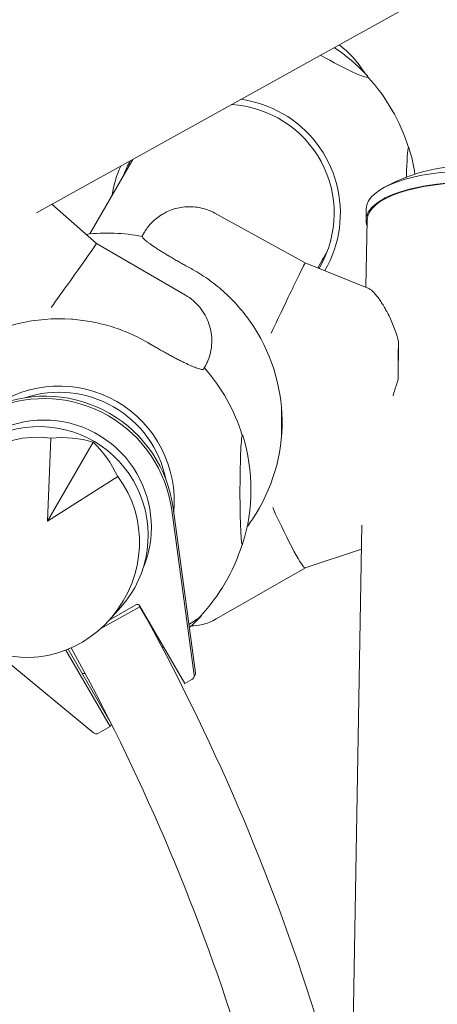
# Model space of a CAD drawing. Units: millimetres. Extents: x -3647 to 3812, y -4703 to 4641.
# Drawn here: x -461 to -263, y 820 to 1286 of the extents above; entities that cross this region are included whole.
import ezdxf

# ---------------------------------------------------------------- set-up
doc = ezdxf.new("R2010")
doc.units = ezdxf.units.MM
doc.header["$LTSCALE"] = 20
doc.layers.add('2d', color=230, linetype='Continuous')

msp = doc.modelspace()

# ---------------------------------------------------------------- linework, layer by layer
at = {"layer": '2d', "lineweight": 0}
for p, q in [((-452.99, 1194.64), (701.78, 1835.31)), ((-427.73, 1184.64), (-407.34, 1219.96)), ((-445.68, 1198.7), (-424.55, 1180.12)), ((-368.35, 1194.48), (-325.57, 1171.02)), ((-296.66, 1196.61), (-296.75, 1191.31)), ((-296.25, 1191.3), (-296.8, 1159.35)), ((-424.55, 1180.13), (-382.33, 1155.66)), ((-319.66, 1168.62), (-315.08, 1176.56)), ((-382.09, 1169.57), (-379.61, 1168.21)), ((-325.57, 1171.02), (-295.47, 1158.81)), ((-399.16, 1132.53), (-396.59, 1131.04)), ((-281.57, 1115.7), (-281.37, 1133.51)), ((-446.17, 1087.9), (-447.75, 1048.51)), ((-426.12, 1085.97), (-447.75, 1048.51)), ((-447.75, 1048.51), (-414.44, 1069.63)), ((-377.62, 976.64), (-388.18, 1054.87)), ((-378.27, 975.5), (-388.84, 1053.73)), ((-298.72, 1046.65), (-303.72, 753.73)), ((-298.92, 1035.27), (-325.52, 1026.35)), ((-325.5, 1026.35), (-367.7, 1002.18)), ((-422.43, 997.69), (-403.88, 1008)), ((-418.43, 1001.69), (-405.93, 1008.88)), ((-403.88, 1008.33), (-382.59, 971.59)), ((-418.37, 1001.76), (-413.08, 1007.65)), ((-418.03, 951.21), (-439.02, 987.43)), ((-417.79, 953.06), (-437.96, 987.85)), ((-466.81, 982.03), (-425.87, 948.2)), ((-378.52, 974.24), (-377.87, 975.38)), ((-382.59, 971.59), (-379.25, 973.51)), ((-418.03, 951.21), (-417.41, 952.29)), ((-423.6, 948.01), (-418.03, 951.21))]:
    msp.add_line(p, q, dxfattribs=at)
for centre, radius, start, end in [((-359.93, 1200.48), 87, 43.3245, 56.4226), ((-360.31, 1199.83), 87.5, 17.1055, 42.7301), ((-359.55, 1199.83), 87, 8.6553, 17.1193), ((-246.5, 1129.71), 87.5, 59.4352, 118.6084), ((-419.36, 1097.54), 87.5, 79.0943, 96.6375), ((-439.05, 1063.45), 87.5, 17.1055, 41.3547), ((-438.29, 1063.45), 87, 342.6917, 17.1193), ((-439.05, 1063.45), 87.5, 316.6852, 342.7055), ((-438.67, 1062.8), 87, 311.9465, 317.3083), ((-438.67, 1062.8), 87, 301.407, 301.9285), ((-439.05, 1063.45), 87.5, 275.1067, 275.9811)]:
    msp.add_arc(centre, radius, start, end, dxfattribs=at)
for centre, major_axis, ratio, start_param, end_param in [((-340.62, 1233.93), (-25.5, -44.16), 0.996195, 2.654966, 3.006896), ((-318.58, 1272.11), (22.52, -13), 0.087156, 4.773809, 6.283185), ((-318.58, 1272.11), (22.52, -13), 0.087156, 0, 0.28314), ((-363.29, 1194.66), (44.6, -25.75), 0.996195, 0, 2.039245), ((-363.29, 1194.66), (-47.15, 27.22), 0.996195, 4.712389, 5.100309), ((-363.29, 1194.66), (-47.15, 27.22), 0.996195, 3.137397, 4.712389), ((-276.61, 1199.69), (-0.04, -26), 0.043578, 3.217216, 4.24136), ((-276.61, 1199.69), (-0.04, -26), 0.043578, 3.001852, 3.217216), ((-363.29, 1194.66), (44.6, -25.75), 0.996195, 3.165959, 3.306657), ((-363.29, 1194.66), (-47.15, 27.22), 0.996195, 0.104895, 0.367879), ((-245.37, 1195.73), (51.29, -0.88), 0.363559, 0.046211, 3.141593), ((-245.46, 1190.44), (-51.29, 0.88), 0.363559, 3.187804, 6.422917), ((-245.46, 1190.44), (-50.79, 0.87), 0.363559, 3.141593, 6.283185), ((-444, 1199.97), (0.04, 26), 0.043578, 1.608325, 1.638056), ((-444.48, 1152.38), (19.94, 27.74), 0.00865, 4.625972, 6.282336), ((-357.32, 1205), (44.6, -25.75), 0.996195, 6.118121, 6.166553), ((-340.19, 1140.26), (14.61, 30.76), 0.006986, 0.000406, 1.657635), ((-363.29, 1194.66), (44.6, -25.75), 0.996195, 6.270763, 6.283185), ((-441.94, 1061.8), (-71.77, 41.44), 0.996195, 5.166646, 6.373323), ((-419.34, 1095.73), (71.77, -41.44), 0.996195, 6.213843, 7.42052), ((-280.09, 1115.88), (0.04, 36.67), 0.040422, 1.069157, 1.575546), ((-442.03, 1058.28), (-47.15, 27.22), 0.996195, 4.712389, 5.859105), ((-442.03, 1058.28), (44.6, -25.75), 0.996195, 0.723567, 2.418009), ((-248.35, 983.77), (-0.34, 173.3), 0.292849, 0.723686, 0.77094), ((-449.23, 1045.81), (-52.83, 30.5), 0.996195, 3.797551, 5.627215), ((-448.58, 1046.94), (-52.83, 30.5), 0.996195, 3.797551, 5.627215), ((-442.03, 1058.28), (-47.15, 27.22), 0.996195, 3.565657, 4.712389), ((-335.66, 1097.41), (-0.04, -26), 0.043578, 4.550779, 5.018483), ((-449.23, 1045.81), (-43.99, 25.4), 0.996195, 4.188817, 6.164801), ((-451.44, 1042), (44.43, -26.04), 0.996196, 6.082279, 9.625684), ((-454.88, 1036.14), (-26.56, -45.72), 0.945811, 3.519816, 9.05341), ((-453.21, 1035.34), (47.69, 36.68), 0.796258, 0.515539, 0.89503), ((-355.35, 1063.31), (-0.04, -26), 0.043578, 3.217216, 6.358808), ((-355.35, 1063.31), (-0.04, -26), 0.043578, 3.001852, 3.217216), ((-456.42, 1037.19), (-8.27, -59.52), 0.796016, 2.253427, 2.632918), ((-449.23, 1045.81), (-43.99, 25.4), 0.996195, 3.255845, 4.188817), ((-339.49, 1057.52), (13.99, -31.17), 0.070418, 4.763179, 6.276236), ((-355.35, 1063.31), (-0.04, -26), 0.043578, 0.075623, 0.139741), ((-405.18, 1007.58), (1.3, -0.75), 0.996195, 1.047225, 2.618021), ((-397.08, 991.03), (-22.5, -13.04), 0.043578, 2.359546, 3.06597), ((-397.08, 991.03), (-22.5, -13.04), 0.043578, 3.06597, 3.239881), ((-397.08, 991.03), (-22.5, -13.04), 0.043578, 1.651764, 1.678091), ((-380.25, 975.24), (-1.73, 1), 0.996195, 2.618021, 3.797551), ((-379.6, 976.38), (-1.73, 1), 0.996195, 3.141593, 3.797551), ((-424.6, 949.74), (-1.73, 1), 0.996195, 1.403333, 2.618021)]:
    msp.add_ellipse(centre, major_axis=major_axis, ratio=ratio, start_param=start_param, end_param=end_param, dxfattribs=at)
for points, knots in [([(-368.35, 1194.48), (-370.69, 1195.76), (-373.23, 1196.64), (-378.22, 1197.61), (-380.62, 1197.64), (-385.29, 1197.22), (-387.31, 1196.64), (-391.4, 1195.15), (-392.9, 1194.24), (-396.27, 1192.04), (-397.17, 1191.11), (-399.78, 1188.54), (-400.05, 1188), (-401.12, 1186.55), (-401.26, 1186.3), (-401.76, 1185.53), (-401.82, 1185.41), (-401.95, 1185.19), (-401.99, 1185.13), (-402.06, 1185), (-402.09, 1184.95), (-402.16, 1184.82), (-402.19, 1184.76), (-402.24, 1184.69), (-402.25, 1184.67), (-402.27, 1184.62), (-402.28, 1184.6), (-402.31, 1184.56), (-402.32, 1184.54), (-402.34, 1184.5), (-402.35, 1184.48), (-402.37, 1184.44), (-402.39, 1184.42), (-402.41, 1184.38), (-402.42, 1184.35), (-402.45, 1184.31), (-402.46, 1184.29), (-402.49, 1184.24), (-402.5, 1184.21), (-402.53, 1184.17), (-402.54, 1184.14), (-402.57, 1184.09), (-402.58, 1184.06), (-402.61, 1184.01), (-402.63, 1183.98), (-402.66, 1183.93), (-402.67, 1183.9), (-402.7, 1183.85), (-402.71, 1183.84), (-402.72, 1183.82)], [4.712389, 4.712389, 4.712389, 4.712389, 4.7130037, 4.7130037, 4.7136813, 4.7136813, 4.7145742, 4.7145742, 4.7159843, 4.7159843, 4.7187522, 4.7187522, 4.7261014, 4.7261014, 4.7403252, 4.7403252, 4.7710352, 4.7710352, 4.793276, 4.793276, 4.8235582, 4.8235582, 4.8851838, 4.8851838, 4.9084331, 4.9084331, 4.9318564, 4.9318564, 4.9553977, 4.9553977, 4.9790236, 4.9790236, 5.0024139, 5.0024139, 5.0258631, 5.0258631, 5.0493531, 5.0493531, 5.0728633, 5.0728633, 5.0962827, 5.0962827, 5.119743, 5.119743, 5.1432237, 5.1432237, 5.166703, 5.166703, 5.1815876, 5.1815876, 5.1815876, 5.1815876]), ([(-402.72, 1183.82), (-402.77, 1183.73), (-402.81, 1183.64), (-402.81, 1183.47), (-402.8, 1183.4), (-402.76, 1183.25), (-402.72, 1183.17), (-402.56, 1182.89), (-402.39, 1182.67), (-401.92, 1182.17), (-401.61, 1181.89), (-401.02, 1181.38), (-400.74, 1181.16), (-400.1, 1180.66), (-399.75, 1180.4), (-398.97, 1179.83), (-398.55, 1179.53), (-397.67, 1178.92), (-397.2, 1178.6), (-396.29, 1178), (-395.8, 1177.68), (-394.76, 1177.01), (-394.2, 1176.65), (-393.05, 1175.93), (-392.45, 1175.56), (-391.24, 1174.82), (-390.63, 1174.46), (-389.45, 1173.75), (-388.82, 1173.38), (-387.52, 1172.62), (-386.84, 1172.23), (-385.47, 1171.45), (-384.78, 1171.06), (-383.41, 1170.29), (-382.73, 1169.92), (-382.09, 1169.57)], [3.199326, 3.199326, 3.199326, 3.199326, 6.433945, 6.433945, 8.198725, 8.198725, 9.963506, 9.963506, 13.493067, 13.493067, 17.022628, 17.022628, 19.368926, 19.368926, 21.715224, 21.715224, 24.061522, 24.061522, 26.40782, 26.40782, 28.651641, 28.651641, 30.895463, 30.895463, 33.139284, 33.139284, 35.383106, 35.383106, 37.59479, 37.59479, 39.806474, 39.806474, 42.018158, 42.018158, 44.229842, 44.229842, 44.229842, 44.229842]), ([(-379.61, 1168.21), (-376.94, 1166.74), (-374.32, 1165.11), (-369.27, 1161.54), (-366.83, 1159.6), (-362.18, 1155.46), (-359.97, 1153.26), (-355.83, 1148.64), (-353.89, 1146.22), (-351.98, 1143.56), (-351.86, 1143.38), (-351.74, 1143.21)], [0.93753, 0.93753, 0.93753, 0.93753, 10.07957, 10.07957, 19.221611, 19.221611, 28.363651, 28.363651, 37.505692, 37.505692, 38.132572, 38.132572, 38.132572, 38.132572]), ([(-281.37, 1133.51), (-281.78, 1135.34), (-282.3, 1137.13), (-283.67, 1141.08), (-284.57, 1143.2), (-285.97, 1146.13), (-286.45, 1147.06), (-287.41, 1148.83), (-287.89, 1149.67), (-288.8, 1151.18), (-289.25, 1151.89), (-290.16, 1153.24), (-290.61, 1153.89), (-291.51, 1155.09), (-291.95, 1155.65), (-292.81, 1156.65), (-293.23, 1157.09), (-294.01, 1157.84), (-294.38, 1158.15), (-294.99, 1158.58), (-295.24, 1158.71), (-295.47, 1158.81)], [113.518681, 113.518681, 113.518681, 113.518681, 119.406358, 119.406358, 127.079957, 127.079957, 130.916756, 130.916756, 134.753555, 134.753555, 138.32446, 138.32446, 141.895365, 141.895365, 145.46627, 145.46627, 149.037175, 149.037175, 152.60808, 152.60808, 155.373091, 155.373091, 155.373091, 155.373091]), ([(-382.33, 1155.66), (-381.03, 1154.91), (-379.8, 1154.04), (-377.53, 1152.1), (-376.47, 1151.03), (-374.58, 1148.72), (-373.74, 1147.48), (-372.29, 1144.88), (-371.68, 1143.5), (-370.72, 1140.68), (-370.36, 1139.22), (-369.92, 1136.27), (-369.83, 1134.77), (-369.92, 1131.79), (-370.1, 1130.29), (-370.72, 1127.38), (-371.16, 1125.94), (-372.01, 1123.87), (-372.32, 1123.2), (-372.74, 1122.38), (-372.83, 1122.22), (-372.94, 1122.01), (-372.97, 1121.95), (-373.03, 1121.85), (-373.05, 1121.81), (-373.09, 1121.74), (-373.1, 1121.72), (-373.12, 1121.69), (-373.13, 1121.68), (-373.15, 1121.64), (-373.16, 1121.62), (-373.19, 1121.57), (-373.2, 1121.55), (-373.21, 1121.53), (-373.22, 1121.52), (-373.24, 1121.48), (-373.26, 1121.45), (-373.34, 1121.31), (-373.44, 1121.14), (-373.6, 1120.86), (-373.63, 1120.81), (-373.66, 1120.75)], [0, 0, 0, 0, 4.48575, 4.48575, 8.959314, 8.959314, 13.432944, 13.432944, 17.906574, 17.906574, 22.380203, 22.380203, 26.853833, 26.853833, 31.327462, 31.327462, 35.801089, 35.801089, 38.030974, 38.030974, 38.563426, 38.563426, 38.763153, 38.763153, 38.91322, 38.91322, 38.986441, 38.986441, 39.042513, 39.042513, 39.156707, 39.156707, 39.384324, 39.384324, 39.620546, 39.620546, 40.328785, 40.328785, 42.466137, 42.466137, 42.893743, 42.893743, 42.893743, 42.893743]), ([(-436.34, 1144.24), (-436.12, 1144.22), (-435.9, 1144.2), (-432.62, 1143.95), (-429.55, 1143.54), (-423.45, 1142.38), (-420.42, 1141.63), (-414.47, 1139.8), (-411.55, 1138.72), (-405.88, 1136.24), (-403.13, 1134.84), (-400.13, 1133.11), (-399.74, 1132.88), (-399.29, 1132.6), (-399.22, 1132.57), (-399.16, 1132.53)], [175.582296, 175.582296, 175.582296, 175.582296, 176.236535, 176.236535, 185.38003, 185.38003, 194.523526, 194.523526, 203.667021, 203.667021, 212.810516, 212.810516, 214.056122, 214.056122, 214.252514, 214.252514, 214.252514, 214.252514]), ([(-396.59, 1131.04), (-395.95, 1130.67), (-395.28, 1130.28), (-393.92, 1129.51), (-393.22, 1129.12), (-391.85, 1128.35), (-391.16, 1127.97), (-389.84, 1127.25), (-389.2, 1126.91), (-387.98, 1126.26), (-387.35, 1125.93), (-386.09, 1125.27), (-385.47, 1124.95), (-384.25, 1124.34), (-383.66, 1124.04), (-382.54, 1123.5), (-382.01, 1123.24), (-381.02, 1122.78), (-380.51, 1122.54), (-379.53, 1122.1), (-379.05, 1121.89), (-378.17, 1121.52), (-377.75, 1121.35), (-377, 1121.07), (-376.66, 1120.95), (-375.92, 1120.7), (-375.52, 1120.58), (-374.84, 1120.43), (-374.56, 1120.39), (-374.24, 1120.4), (-374.15, 1120.41), (-373.99, 1120.45), (-373.93, 1120.48), (-373.77, 1120.58), (-373.71, 1120.67), (-373.66, 1120.75)], [-44.229842, -44.229842, -44.229842, -44.229842, -42.018158, -42.018158, -39.806474, -39.806474, -37.59479, -37.59479, -35.383106, -35.383106, -33.139284, -33.139284, -30.895463, -30.895463, -28.651641, -28.651641, -26.40782, -26.40782, -24.061522, -24.061522, -21.715224, -21.715224, -19.368926, -19.368926, -17.022628, -17.022628, -13.493067, -13.493067, -9.963506, -9.963506, -8.198725, -8.198725, -6.433945, -6.433945, -2.928606, -2.928606, -2.928606, -2.928606]), ([(-282.21, 1113.57), (-282.07, 1113.98), (-281.95, 1114.39), (-281.74, 1115.1), (-281.65, 1115.4), (-281.57, 1115.7)], [93.210232, 93.210232, 93.210232, 93.210232, 94.44717, 94.44717, 95.355203, 95.355203, 95.355203, 95.355203]), ([(-350.6, 1049.44), (-350.73, 1049.26), (-350.85, 1049.08), (-351.65, 1047.91), (-352.34, 1046.94), (-353.06, 1045.99)], [175.582296, 175.582296, 175.582296, 175.582296, 176.236535, 176.236535, 179.803051, 179.803051, 179.803051, 179.803051]), ([(-403.88, -0.46), (-369.77, 60.9), (-341.92, 125.74), (-299.84, 259.69), (-285.62, 328.81), (-271.4, 468.49), (-271.4, 539.05), (-285.62, 678.74), (-299.84, 747.85), (-341.92, 881.8), (-369.77, 946.64), (-403.88, 1008)], [5.775941, 5.775941, 5.775941, 5.775941, 5.978839, 5.978839, 6.181737, 6.181737, 6.384634, 6.384634, 6.587532, 6.587532, 6.79043, 6.79043, 6.79043, 6.79043]), ([(-379.66, 998.87), (-378.06, 998.9), (-376.29, 999.09), (-372.2, 1000.05), (-369.86, 1000.94), (-367.7, 1002.18)], [1.52955948, 1.52955948, 1.52955948, 1.52955948, 1.54832104, 1.54832104, 1.57079633, 1.57079633, 1.57079633, 1.57079633]), ([(-436.47, 19.11), (-403.9, 77.9), (-377.27, 139.98), (-336.87, 268.63), (-323.17, 335.21), (-309.47, 469.78), (-309.47, 537.76), (-323.17, 672.33), (-336.87, 738.92), (-377.28, 867.58), (-403.92, 929.68), (-436.5, 988.48)], [5.777211, 5.777211, 5.777211, 5.777211, 5.978839, 5.978839, 6.181737, 6.181737, 6.384634, 6.384634, 6.587532, 6.587532, 6.789215, 6.789215, 6.789215, 6.789215])]:
    msp.add_open_spline(points, degree=3, knots=knots, dxfattribs=at)

doc.saveas('drawing.dxf')
